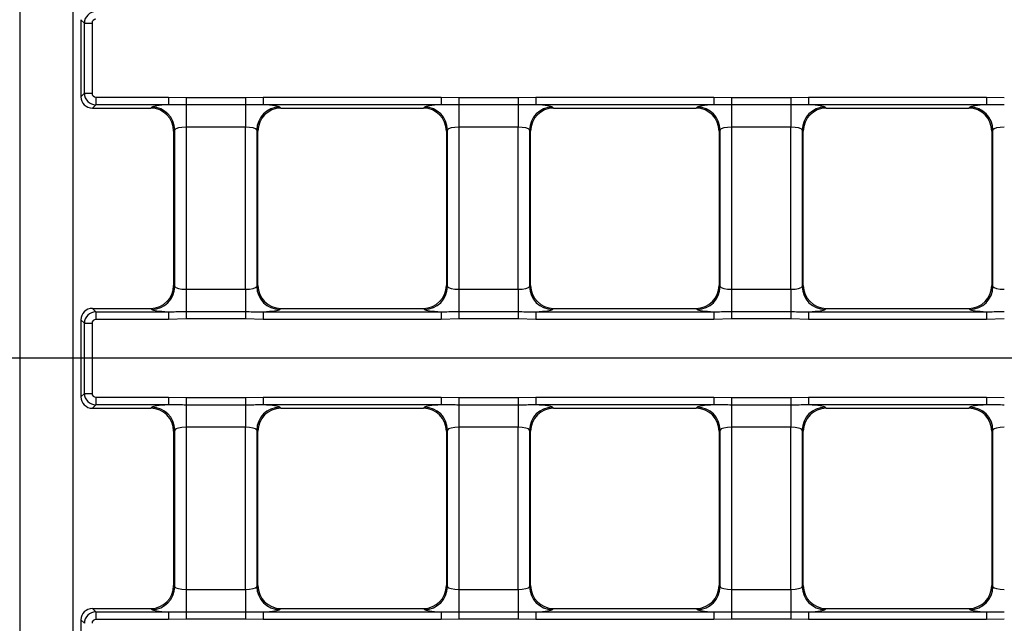
# Model space of a CAD drawing. Units: millimetres. Extents: x -1821 to 7132, y -31 to 4936.
# Drawn here: x 624 to 881, y 1722 to 1880 of the extents above; entities that cross this region are included whole.
import ezdxf

# ---------------------------------------------------------------- set-up
doc = ezdxf.new("R2010")
doc.units = ezdxf.units.MM
doc.header["$LTSCALE"] = 10
doc.layers.add('FORMAT', color=7, linetype='Continuous')

msp = doc.modelspace()

# ---------------------------------------------------------------- linework, layer by layer
at = {"color": 7, "linetype": 'Continuous', "lineweight": 25}
for p, q in [((624.052, 2297.979), (624.052, 1284.922)), ((638.052, 1294.922), (638.052, 2287.979)), ((640.942, 1879.022), (640.052, 1879.912)), ((640.052, 1879.905), (640.052, 1859.797)), ((640.942, 1879.022), (642.934, 1879.022)), ((640.942, 1860.679), (640.942, 1879.022)), ((642.934, 1879.022), (642.934, 1860.679)), ((640.052, 1859.789), (640.942, 1860.679)), ((640.942, 1860.679), (642.934, 1860.679)), ((643.93, 1859.683), (662.862, 1859.683)), ((643.93, 1859.683), (643.93, 1857.691)), ((662.862, 1859.683), (667.525, 1859.574)), ((662.862, 1859.683), (662.862, 1857.691)), ((667.525, 1859.574), (682.978, 1859.574)), ((667.525, 1859.574), (667.525, 1857.637)), ((682.978, 1859.574), (687.642, 1859.683)), ((682.978, 1859.574), (682.978, 1857.637)), ((687.642, 1859.683), (734.062, 1859.683)), ((687.642, 1859.683), (687.642, 1857.691)), ((734.062, 1859.683), (738.725, 1859.574)), ((734.062, 1859.683), (734.062, 1857.691)), ((738.725, 1859.574), (754.178, 1859.574)), ((738.725, 1859.574), (738.725, 1857.637)), ((754.178, 1859.574), (758.842, 1859.683)), ((754.178, 1859.574), (754.178, 1857.637)), ((758.842, 1859.683), (805.262, 1859.683)), ((758.842, 1859.683), (758.842, 1857.691)), ((805.262, 1859.683), (809.925, 1859.574)), ((805.262, 1859.683), (805.262, 1857.691)), ((809.925, 1859.574), (825.378, 1859.574)), ((809.925, 1859.574), (809.925, 1857.637)), ((825.378, 1859.574), (830.042, 1859.683)), ((825.378, 1859.574), (825.378, 1857.637)), ((830.042, 1859.683), (876.462, 1859.683)), ((830.042, 1859.683), (830.042, 1857.691)), ((876.462, 1859.683), (881.125, 1859.574)), ((876.462, 1859.683), (876.462, 1857.691)), ((643.93, 1857.691), (643.04, 1856.801)), ((643.047, 1856.801), (658.26, 1856.801)), ((662.862, 1857.691), (643.93, 1857.691)), ((658.274, 1856.801), (658.56, 1857.086)), ((682.978, 1857.637), (667.525, 1857.637)), ((667.525, 1857.637), (667.525, 1851.828)), ((682.978, 1857.637), (682.978, 1851.828)), ((734.062, 1857.691), (687.642, 1857.691)), ((691.943, 1857.086), (692.229, 1856.801)), ((692.243, 1856.801), (729.46, 1856.801)), ((729.474, 1856.801), (729.76, 1857.086)), ((754.178, 1857.637), (738.725, 1857.637)), ((738.725, 1857.637), (738.725, 1851.828)), ((754.178, 1857.637), (754.178, 1851.828)), ((805.262, 1857.691), (758.842, 1857.691)), ((763.143, 1857.086), (763.429, 1856.801)), ((763.443, 1856.801), (800.66, 1856.801)), ((800.674, 1856.801), (800.96, 1857.086)), ((825.378, 1857.637), (809.925, 1857.637)), ((809.925, 1857.637), (809.925, 1851.828)), ((825.378, 1857.637), (825.378, 1851.828)), ((876.462, 1857.691), (830.042, 1857.691)), ((834.343, 1857.086), (834.629, 1856.801)), ((834.643, 1856.801), (871.86, 1856.801)), ((871.874, 1856.801), (872.16, 1857.086)), ((664.537, 1851.109), (664.252, 1850.824)), ((664.537, 1810.192), (664.537, 1851.109)), ((682.978, 1851.828), (667.525, 1851.828)), ((667.525, 1851.828), (667.525, 1809.474)), ((682.978, 1809.474), (682.978, 1851.828)), ((685.966, 1851.109), (685.966, 1810.192)), ((686.252, 1850.824), (685.966, 1851.109)), ((735.737, 1851.109), (735.452, 1850.824)), ((735.737, 1810.192), (735.737, 1851.109)), ((754.178, 1851.828), (738.725, 1851.828)), ((738.725, 1851.828), (738.725, 1809.474)), ((754.178, 1809.474), (754.178, 1851.828)), ((757.166, 1851.109), (757.166, 1810.192)), ((757.452, 1850.824), (757.166, 1851.109)), ((806.937, 1851.109), (806.652, 1850.824)), ((806.937, 1810.192), (806.937, 1851.109)), ((825.378, 1851.828), (809.925, 1851.828)), ((809.925, 1851.828), (809.925, 1809.474)), ((825.378, 1809.474), (825.378, 1851.828)), ((828.366, 1851.109), (828.366, 1810.192)), ((828.652, 1850.824), (828.366, 1851.109)), ((878.137, 1851.109), (877.852, 1850.824)), ((878.137, 1810.192), (878.137, 1851.109)), ((664.252, 1850.809), (664.252, 1810.492)), ((686.252, 1810.492), (686.252, 1850.809)), ((735.452, 1850.809), (735.452, 1810.492)), ((757.452, 1810.492), (757.452, 1850.809)), ((806.652, 1850.809), (806.652, 1810.492)), ((828.652, 1810.492), (828.652, 1850.809)), ((877.852, 1850.809), (877.852, 1810.492)), ((664.252, 1810.478), (664.537, 1810.192)), ((685.966, 1810.192), (686.252, 1810.478)), ((735.452, 1810.478), (735.737, 1810.192)), ((757.166, 1810.192), (757.452, 1810.478)), ((806.652, 1810.478), (806.937, 1810.192)), ((828.366, 1810.192), (828.652, 1810.478)), ((877.852, 1810.478), (878.137, 1810.192)), ((667.525, 1809.474), (667.525, 1803.664)), ((667.525, 1809.474), (682.978, 1809.474)), ((682.978, 1809.474), (682.978, 1803.664)), ((738.725, 1809.474), (738.725, 1803.664)), ((738.725, 1809.474), (754.178, 1809.474)), ((754.178, 1809.474), (754.178, 1803.664)), ((809.925, 1809.474), (809.925, 1803.664)), ((809.925, 1809.474), (825.378, 1809.474)), ((825.378, 1809.474), (825.378, 1803.664)), ((643.04, 1804.5), (643.93, 1803.61)), ((643.047, 1804.5), (658.26, 1804.5)), ((643.93, 1803.61), (662.862, 1803.61)), ((643.93, 1803.61), (643.93, 1801.618)), ((658.56, 1804.215), (658.274, 1804.5)), ((662.862, 1803.61), (662.862, 1801.618)), ((667.525, 1803.664), (682.978, 1803.664)), ((667.525, 1803.664), (667.525, 1801.728)), ((682.978, 1803.664), (682.978, 1801.728)), ((687.642, 1803.61), (734.062, 1803.61)), ((687.642, 1803.61), (687.642, 1801.618)), ((692.229, 1804.5), (691.943, 1804.215)), ((692.243, 1804.5), (729.46, 1804.5)), ((729.76, 1804.215), (729.474, 1804.5)), ((734.062, 1803.61), (734.062, 1801.618)), ((738.725, 1803.664), (754.178, 1803.664)), ((738.725, 1803.664), (738.725, 1801.728)), ((754.178, 1803.664), (754.178, 1801.728)), ((758.842, 1803.61), (758.842, 1801.618)), ((758.842, 1803.61), (805.262, 1803.61)), ((763.429, 1804.5), (763.143, 1804.215)), ((763.443, 1804.5), (800.66, 1804.5)), ((800.96, 1804.215), (800.674, 1804.5)), ((805.262, 1803.61), (805.262, 1801.618)), ((809.925, 1803.664), (825.378, 1803.664)), ((809.925, 1803.664), (809.925, 1801.728)), ((825.378, 1803.664), (825.378, 1801.728)), ((830.042, 1803.61), (876.462, 1803.61)), ((830.042, 1803.61), (830.042, 1801.618)), ((834.629, 1804.5), (834.343, 1804.215)), ((834.643, 1804.5), (871.86, 1804.5)), ((872.16, 1804.215), (871.874, 1804.5)), ((876.462, 1803.61), (876.462, 1801.618)), ((640.942, 1800.622), (640.052, 1801.512)), ((640.052, 1801.505), (640.052, 1781.397)), ((640.942, 1782.279), (640.942, 1800.622)), ((640.942, 1800.622), (642.934, 1800.622)), ((642.934, 1800.622), (642.934, 1782.279)), ((662.862, 1801.618), (643.93, 1801.618)), ((667.525, 1801.728), (662.862, 1801.618)), ((682.978, 1801.728), (667.525, 1801.728)), ((687.642, 1801.618), (682.978, 1801.728)), ((734.062, 1801.618), (687.642, 1801.618)), ((738.725, 1801.728), (734.062, 1801.618)), ((754.178, 1801.728), (738.725, 1801.728)), ((758.842, 1801.618), (754.178, 1801.728)), ((805.262, 1801.618), (758.842, 1801.618)), ((809.925, 1801.728), (805.262, 1801.618)), ((825.378, 1801.728), (809.925, 1801.728)), ((830.042, 1801.618), (825.378, 1801.728)), ((876.462, 1801.618), (830.042, 1801.618)), ((881.125, 1801.728), (876.462, 1801.618)), ((640.052, 1781.389), (640.942, 1782.279)), ((640.942, 1782.279), (642.934, 1782.279)), ((643.93, 1779.291), (643.04, 1778.401)), ((643.93, 1781.283), (662.862, 1781.283)), ((643.93, 1781.283), (643.93, 1779.291)), ((662.862, 1779.291), (643.93, 1779.291)), ((662.862, 1781.283), (667.525, 1781.174)), ((662.862, 1781.283), (662.862, 1779.291)), ((667.525, 1781.174), (682.978, 1781.174)), ((667.525, 1781.174), (667.525, 1779.237)), ((682.978, 1779.237), (667.525, 1779.237)), ((667.525, 1779.237), (667.525, 1773.428)), ((682.978, 1781.174), (687.642, 1781.283)), ((682.978, 1781.174), (682.978, 1779.237)), ((682.978, 1779.237), (682.978, 1773.428)), ((687.642, 1781.283), (734.062, 1781.283)), ((687.642, 1781.283), (687.642, 1779.291)), ((734.062, 1779.291), (687.642, 1779.291)), ((734.062, 1781.283), (738.725, 1781.174)), ((734.062, 1781.283), (734.062, 1779.291)), ((738.725, 1781.174), (754.178, 1781.174)), ((738.725, 1781.174), (738.725, 1779.237)), ((754.178, 1779.237), (738.725, 1779.237)), ((738.725, 1779.237), (738.725, 1773.428)), ((754.178, 1781.174), (758.842, 1781.283)), ((754.178, 1781.174), (754.178, 1779.237)), ((754.178, 1779.237), (754.178, 1773.428)), ((758.842, 1781.283), (805.262, 1781.283)), ((758.842, 1781.283), (758.842, 1779.291)), ((805.262, 1779.291), (758.842, 1779.291)), ((805.262, 1781.283), (809.925, 1781.174)), ((805.262, 1781.283), (805.262, 1779.291)), ((809.925, 1781.174), (825.378, 1781.174)), ((809.925, 1781.174), (809.925, 1779.237)), ((825.378, 1779.237), (809.925, 1779.237)), ((809.925, 1779.237), (809.925, 1773.428)), ((825.378, 1781.174), (830.042, 1781.283)), ((825.378, 1781.174), (825.378, 1779.237)), ((825.378, 1779.237), (825.378, 1773.428)), ((830.042, 1781.283), (876.462, 1781.283)), ((830.042, 1781.283), (830.042, 1779.291)), ((876.462, 1779.291), (830.042, 1779.291)), ((876.462, 1781.283), (881.125, 1781.174)), ((876.462, 1781.283), (876.462, 1779.291)), ((643.047, 1778.401), (658.26, 1778.401)), ((658.274, 1778.401), (658.56, 1778.686)), ((691.943, 1778.686), (692.229, 1778.401)), ((692.243, 1778.401), (729.46, 1778.401)), ((729.474, 1778.401), (729.76, 1778.686)), ((763.143, 1778.686), (763.429, 1778.401)), ((763.443, 1778.401), (800.66, 1778.401)), ((800.674, 1778.401), (800.96, 1778.686)), ((834.343, 1778.686), (834.629, 1778.401)), ((834.643, 1778.401), (871.86, 1778.401)), ((871.874, 1778.401), (872.16, 1778.686)), ((664.537, 1772.709), (664.252, 1772.424)), ((664.252, 1772.409), (664.252, 1732.092)), ((664.537, 1731.792), (664.537, 1772.709)), ((682.978, 1773.428), (667.525, 1773.428)), ((667.525, 1773.428), (667.525, 1731.074)), ((682.978, 1731.074), (682.978, 1773.428)), ((685.966, 1772.709), (685.966, 1731.792)), ((686.252, 1772.424), (685.966, 1772.709)), ((686.252, 1732.092), (686.252, 1772.409)), ((735.737, 1772.709), (735.452, 1772.424)), ((735.452, 1772.409), (735.452, 1732.092)), ((735.737, 1731.792), (735.737, 1772.709)), ((754.178, 1773.428), (738.725, 1773.428)), ((738.725, 1773.428), (738.725, 1731.074)), ((754.178, 1731.074), (754.178, 1773.428)), ((757.166, 1772.709), (757.166, 1731.792)), ((757.452, 1772.424), (757.166, 1772.709)), ((757.452, 1732.092), (757.452, 1772.409)), ((806.937, 1772.709), (806.652, 1772.424)), ((806.652, 1772.409), (806.652, 1732.092)), ((806.937, 1731.792), (806.937, 1772.709)), ((825.378, 1773.428), (809.925, 1773.428)), ((809.925, 1773.428), (809.925, 1731.074)), ((825.378, 1731.074), (825.378, 1773.428)), ((828.366, 1772.709), (828.366, 1731.792)), ((828.652, 1772.424), (828.366, 1772.709)), ((828.652, 1732.092), (828.652, 1772.409)), ((878.137, 1772.709), (877.852, 1772.424)), ((877.852, 1772.409), (877.852, 1732.092)), ((878.137, 1731.792), (878.137, 1772.709)), ((664.252, 1732.078), (664.537, 1731.792)), ((667.525, 1731.074), (667.525, 1725.264)), ((667.525, 1731.074), (682.978, 1731.074)), ((682.978, 1731.074), (682.978, 1725.264)), ((685.966, 1731.792), (686.252, 1732.078)), ((735.452, 1732.078), (735.737, 1731.792)), ((738.725, 1731.074), (738.725, 1725.264)), ((738.725, 1731.074), (754.178, 1731.074)), ((754.178, 1731.074), (754.178, 1725.264)), ((757.166, 1731.792), (757.452, 1732.078)), ((806.652, 1732.078), (806.937, 1731.792)), ((809.925, 1731.074), (809.925, 1725.264)), ((809.925, 1731.074), (825.378, 1731.074)), ((825.378, 1731.074), (825.378, 1725.264)), ((828.366, 1731.792), (828.652, 1732.078)), ((877.852, 1732.078), (878.137, 1731.792)), ((643.04, 1726.1), (643.93, 1725.21)), ((643.047, 1726.1), (658.26, 1726.1)), ((643.93, 1725.21), (662.862, 1725.21)), ((643.93, 1725.21), (643.93, 1723.218)), ((658.56, 1725.815), (658.274, 1726.1)), ((662.862, 1725.21), (662.862, 1723.218)), ((667.525, 1725.264), (667.525, 1723.328)), ((667.525, 1725.264), (682.978, 1725.264)), ((682.978, 1725.264), (682.978, 1723.328)), ((687.642, 1725.21), (687.642, 1723.218)), ((687.642, 1725.21), (734.062, 1725.21)), ((692.229, 1726.1), (691.943, 1725.815)), ((692.243, 1726.1), (729.46, 1726.1)), ((729.76, 1725.815), (729.474, 1726.1)), ((734.062, 1725.21), (734.062, 1723.218)), ((738.725, 1725.264), (738.725, 1723.328)), ((738.725, 1725.264), (754.178, 1725.264)), ((754.178, 1725.264), (754.178, 1723.328)), ((758.842, 1725.21), (758.842, 1723.218)), ((758.842, 1725.21), (805.262, 1725.21)), ((763.429, 1726.1), (763.143, 1725.815)), ((763.443, 1726.1), (800.66, 1726.1)), ((800.96, 1725.815), (800.674, 1726.1)), ((805.262, 1725.21), (805.262, 1723.218)), ((809.925, 1725.264), (825.378, 1725.264)), ((809.925, 1725.264), (809.925, 1723.328)), ((825.378, 1725.264), (825.378, 1723.328)), ((830.042, 1725.21), (830.042, 1723.218)), ((830.042, 1725.21), (876.462, 1725.21)), ((834.629, 1726.1), (834.343, 1725.815)), ((834.643, 1726.1), (871.86, 1726.1)), ((872.16, 1725.815), (871.874, 1726.1)), ((876.462, 1725.21), (876.462, 1723.218)), ((640.942, 1722.222), (640.052, 1723.112)), ((640.052, 1723.105), (640.052, 1702.997)), ((662.862, 1723.218), (643.93, 1723.218)), ((667.525, 1723.328), (662.862, 1723.218)), ((682.978, 1723.328), (667.525, 1723.328)), ((687.642, 1723.218), (682.978, 1723.328)), ((734.062, 1723.218), (687.642, 1723.218)), ((738.725, 1723.328), (734.062, 1723.218)), ((754.178, 1723.328), (738.725, 1723.328)), ((758.842, 1723.218), (754.178, 1723.328)), ((805.262, 1723.218), (758.842, 1723.218)), ((809.925, 1723.328), (805.262, 1723.218)), ((825.378, 1723.328), (809.925, 1723.328)), ((830.042, 1723.218), (825.378, 1723.328)), ((876.462, 1723.218), (830.042, 1723.218)), ((881.125, 1723.328), (876.462, 1723.218))]:
    msp.add_line(p, q, dxfattribs=at)
for centre, start, end in [((658.506, 1851.055), 0.50813, 89.49187), ((691.997, 1851.055), 90.50813, 179.49187), ((729.706, 1851.055), 0.50813, 89.49187), ((763.197, 1851.055), 90.50813, 179.49187), ((800.906, 1851.055), 0.50813, 89.49187), ((834.397, 1851.055), 90.50813, 179.49187), ((872.106, 1851.055), 0.50813, 89.49187), ((658.506, 1810.246), 270.50813, 359.49187), ((691.997, 1810.246), 180.50813, 269.49187), ((729.706, 1810.246), 270.50813, 359.49187), ((763.197, 1810.246), 180.50813, 269.49187), ((800.906, 1810.246), 270.50813, 359.49187), ((834.397, 1810.246), 180.50813, 269.49187), ((872.106, 1810.246), 270.50813, 359.49187), ((658.506, 1772.655), 0.50813, 89.49187), ((691.997, 1772.655), 90.50813, 179.49187), ((729.706, 1772.655), 0.50813, 89.49187), ((763.197, 1772.655), 90.50813, 179.49187), ((800.906, 1772.655), 0.50813, 89.49187), ((834.397, 1772.655), 90.50813, 179.49187), ((872.106, 1772.655), 0.50813, 89.49187), ((658.506, 1731.846), 270.50813, 359.49187), ((691.997, 1731.846), 180.50813, 269.49187), ((729.706, 1731.846), 270.50813, 359.49187), ((763.197, 1731.846), 180.50813, 269.49187), ((800.906, 1731.846), 270.50813, 359.49187), ((834.397, 1731.846), 180.50813, 269.49187), ((872.106, 1731.846), 270.50813, 359.49187)]:
    msp.add_arc(centre, 6.031, start, end, dxfattribs=at)
for centre, major_axis, ratio, start_param, end_param in [((643.938, 1879.014), (2.121, 2.121), 0.9974967, 0.7891963, 2.3523964), ((641.93, 1881.022), (0.906, 3.17), 0.51909, 2.0716969, 2.0741254), ((643.938, 1879.014), (0.712, -0.712), 0.9924325, 2.3599926, 3.9231927), ((641.93, 1858.679), (-0.906, 3.17), 0.51909, 1.0674672, 1.0698958), ((643.058, 1859.808), (2.131, 2.131), 0.995449, 2.3599926, 3.9231927), ((643.938, 1860.687), (2.121, -2.121), 0.9974967, 3.9307889, 5.493989), ((643.938, 1860.687), (-0.712, -0.712), 0.9924325, 5.5015852, 7.0647854), ((641.93, 1858.679), (3.17, -0.906), 0.51909, 5.2132895, 5.2157181), ((660.494, 1853.043), (6.341, -1.812), 0.51909, 2.0716969, 2.0741254), ((658.238, 1850.787), (4.262, 4.262), 0.995449, 5.5015852, 7.0647854), ((667.525, 1857.017), (9, 0), 0.0874887, 2.1155605, 3.0543262), ((692.265, 1850.787), (4.262, -4.262), 0.995449, 2.3599926, 3.9231927), ((682.978, 1857.017), (9, 0), 0.0874887, 0.0872665, 1.0260322), ((690.009, 1853.043), (6.341, 1.812), 0.51909, 1.0674672, 1.0698958), ((731.694, 1853.043), (6.341, -1.812), 0.51909, 2.0716969, 2.0741254), ((729.438, 1850.787), (4.262, 4.262), 0.995449, 5.5015852, 7.0647854), ((738.725, 1857.017), (9, 0), 0.0874887, 2.1155605, 3.0543262), ((763.465, 1850.787), (4.262, -4.262), 0.995449, 2.3599926, 3.9231927), ((754.178, 1857.017), (9, 0), 0.0874887, 0.0872665, 1.0260322), ((761.209, 1853.043), (6.341, 1.812), 0.51909, 1.0674672, 1.0698958), ((802.894, 1853.043), (6.341, -1.812), 0.51909, 2.0716969, 2.0741254), ((800.638, 1850.787), (4.262, 4.262), 0.995449, 5.5015852, 7.0647854), ((809.925, 1857.017), (9, 0), 0.0874887, 2.1155605, 3.0543262), ((834.665, 1850.787), (4.262, -4.262), 0.995449, 2.3599926, 3.9231927), ((825.378, 1857.017), (9, 0), 0.0874887, 0.0872665, 1.0260322), ((832.409, 1853.043), (6.341, 1.812), 0.51909, 1.0674672, 1.0698958), ((874.094, 1853.043), (6.341, -1.812), 0.51909, 2.0716969, 2.0741254), ((871.838, 1850.787), (4.262, 4.262), 0.995449, 5.5015852, 7.0647854), ((881.125, 1857.017), (9, 0), 0.0874887, 2.1155605, 3.0543262), ((667.525, 1851.04), (3, 0), 0.262466, 1.5707963, 3.0543262), ((682.978, 1851.04), (3, 0), 0.262466, 0.0872665, 1.5707963), ((738.725, 1851.04), (3, 0), 0.262466, 1.5707963, 3.0543262), ((754.178, 1851.04), (3, 0), 0.262466, 0.0872665, 1.5707963), ((809.925, 1851.04), (3, 0), 0.262466, 1.5707963, 3.0543262), ((825.378, 1851.04), (3, 0), 0.262466, 0.0872665, 1.5707963), ((881.125, 1851.04), (3, 0), 0.262466, 1.5707963, 3.0543262), ((660.494, 1853.043), (-1.812, 6.341), 0.51909, 4.2090599, 4.2114885), ((690.009, 1853.043), (1.812, 6.341), 0.51909, 2.0716969, 2.0741254), ((731.694, 1853.043), (-1.812, 6.341), 0.51909, 4.2090599, 4.2114885), ((761.209, 1853.043), (1.812, 6.341), 0.51909, 2.0716969, 2.0741254), ((802.894, 1853.043), (-1.812, 6.341), 0.51909, 4.2090599, 4.2114885), ((832.409, 1853.043), (1.812, 6.341), 0.51909, 2.0716969, 2.0741254), ((874.094, 1853.043), (-1.812, 6.341), 0.51909, 4.2090599, 4.2114885), ((658.238, 1810.514), (4.262, -4.262), 0.995449, 5.5015852, 7.0647854), ((660.494, 1808.258), (1.812, 6.341), 0.51909, 5.2132895, 5.2157181), ((667.525, 1810.261), (3, 0), 0.262466, 3.2288591, 4.712389), ((682.978, 1810.261), (3, 0), 0.262466, 4.712389, 6.1959188), ((690.009, 1808.258), (-1.812, 6.341), 0.51909, 1.0674672, 1.0698958), ((692.265, 1810.514), (4.262, 4.262), 0.995449, 2.3599926, 3.9231927), ((729.438, 1810.514), (4.262, -4.262), 0.995449, 5.5015852, 7.0647854), ((731.694, 1808.258), (1.812, 6.341), 0.51909, 5.2132895, 5.2157181), ((738.725, 1810.261), (3, 0), 0.262466, 3.2288591, 4.712389), ((754.178, 1810.261), (3, 0), 0.262466, 4.712389, 6.1959188), ((761.209, 1808.258), (-1.812, 6.341), 0.51909, 1.0674672, 1.0698958), ((763.465, 1810.514), (4.262, 4.262), 0.995449, 2.3599926, 3.9231927), ((800.638, 1810.514), (4.262, -4.262), 0.995449, 5.5015852, 7.0647854), ((802.894, 1808.258), (1.812, 6.341), 0.51909, 5.2132895, 5.2157181), ((809.925, 1810.261), (3, 0), 0.262466, 3.2288591, 4.712389), ((825.378, 1810.261), (3, 0), 0.262466, 4.712389, 6.1959188), ((832.409, 1808.258), (-1.812, 6.341), 0.51909, 1.0674672, 1.0698958), ((834.665, 1810.514), (4.262, 4.262), 0.995449, 2.3599926, 3.9231927), ((871.838, 1810.514), (4.262, -4.262), 0.995449, 5.5015852, 7.0647854), ((874.094, 1808.258), (1.812, 6.341), 0.51909, 5.2132895, 5.2157181), ((881.125, 1810.261), (3, 0), 0.262466, 3.2288591, 4.712389), ((643.058, 1801.494), (-2.131, 2.131), 0.995449, 5.5015852, 7.0647854), ((643.938, 1800.614), (2.121, 2.121), 0.9974967, 0.7891963, 2.3523964), ((641.93, 1802.622), (3.17, 0.906), 0.51909, 1.0674672, 1.0698958), ((660.494, 1808.258), (6.341, 1.812), 0.51909, 4.2090599, 4.2114885), ((667.525, 1804.284), (9, 0), 0.0874887, 3.2288591, 4.1676249), ((682.978, 1804.284), (9, 0), 0.0874887, 5.2571531, 6.1959188), ((690.009, 1808.258), (6.341, -1.812), 0.51909, 5.2132895, 5.2157181), ((731.694, 1808.258), (6.341, 1.812), 0.51909, 4.2090599, 4.2114885), ((738.725, 1804.284), (9, 0), 0.0874887, 3.2288591, 4.1676249), ((754.178, 1804.284), (9, 0), 0.0874887, 5.2571531, 6.1959188), ((761.209, 1808.258), (6.341, -1.812), 0.51909, 5.2132895, 5.2157181), ((802.894, 1808.258), (6.341, 1.812), 0.51909, 4.2090599, 4.2114885), ((809.925, 1804.284), (9, 0), 0.0874887, 3.2288591, 4.1676249), ((825.378, 1804.284), (9, 0), 0.0874887, 5.2571531, 6.1959188), ((832.409, 1808.258), (6.341, -1.812), 0.51909, 5.2132895, 5.2157181), ((874.094, 1808.258), (6.341, 1.812), 0.51909, 4.2090599, 4.2114885), ((881.125, 1804.284), (9, 0), 0.0874887, 3.2288591, 4.1676249), ((641.93, 1802.622), (0.906, 3.17), 0.51909, 2.0716969, 2.0741254), ((643.938, 1800.614), (0.712, -0.712), 0.9924325, 2.3599926, 3.9231927), ((643.938, 1782.287), (2.121, -2.121), 0.9974967, 3.9307889, 5.493989), ((643.938, 1782.287), (-0.712, -0.712), 0.9924325, 5.5015852, 7.0647854), ((641.93, 1780.279), (-0.906, 3.17), 0.51909, 1.0674672, 1.0698958), ((643.058, 1781.408), (2.131, 2.131), 0.995449, 2.3599926, 3.9231927), ((667.525, 1778.617), (9, 0), 0.0874887, 2.1155605, 3.0543262), ((682.978, 1778.617), (9, 0), 0.0874887, 0.0872665, 1.0260322), ((738.725, 1778.617), (9, 0), 0.0874887, 2.1155605, 3.0543262), ((754.178, 1778.617), (9, 0), 0.0874887, 0.0872665, 1.0260322), ((809.925, 1778.617), (9, 0), 0.0874887, 2.1155605, 3.0543262), ((825.378, 1778.617), (9, 0), 0.0874887, 0.0872665, 1.0260322), ((881.125, 1778.617), (9, 0), 0.0874887, 2.1155605, 3.0543262), ((641.93, 1780.279), (3.17, -0.906), 0.51909, 5.2132895, 5.2157181), ((660.494, 1774.643), (6.341, -1.812), 0.51909, 2.0716969, 2.0741254), ((658.238, 1772.387), (4.262, 4.262), 0.995449, 5.5015852, 7.0647854), ((692.265, 1772.387), (4.262, -4.262), 0.995449, 2.3599926, 3.9231927), ((690.009, 1774.643), (6.341, 1.812), 0.51909, 1.0674672, 1.0698958), ((731.694, 1774.643), (6.341, -1.812), 0.51909, 2.0716969, 2.0741254), ((729.438, 1772.387), (4.262, 4.262), 0.995449, 5.5015852, 7.0647854), ((763.465, 1772.387), (4.262, -4.262), 0.995449, 2.3599926, 3.9231927), ((761.209, 1774.643), (6.341, 1.812), 0.51909, 1.0674672, 1.0698958), ((802.894, 1774.643), (6.341, -1.812), 0.51909, 2.0716969, 2.0741254), ((800.638, 1772.387), (4.262, 4.262), 0.995449, 5.5015852, 7.0647854), ((834.665, 1772.387), (4.262, -4.262), 0.995449, 2.3599926, 3.9231927), ((832.409, 1774.643), (6.341, 1.812), 0.51909, 1.0674672, 1.0698958), ((874.094, 1774.643), (6.341, -1.812), 0.51909, 2.0716969, 2.0741254), ((871.838, 1772.387), (4.262, 4.262), 0.995449, 5.5015852, 7.0647854), ((660.494, 1774.643), (-1.812, 6.341), 0.51909, 4.2090599, 4.2114885), ((667.525, 1772.64), (3, 0), 0.262466, 1.5707963, 3.0543262), ((682.978, 1772.64), (3, 0), 0.262466, 0.0872665, 1.5707963), ((690.009, 1774.643), (1.812, 6.341), 0.51909, 2.0716969, 2.0741254), ((731.694, 1774.643), (-1.812, 6.341), 0.51909, 4.2090599, 4.2114885), ((738.725, 1772.64), (3, 0), 0.262466, 1.5707963, 3.0543262), ((754.178, 1772.64), (3, 0), 0.262466, 0.0872665, 1.5707963), ((761.209, 1774.643), (1.812, 6.341), 0.51909, 2.0716969, 2.0741254), ((802.894, 1774.643), (-1.812, 6.341), 0.51909, 4.2090599, 4.2114885), ((809.925, 1772.64), (3, 0), 0.262466, 1.5707963, 3.0543262), ((825.378, 1772.64), (3, 0), 0.262466, 0.0872665, 1.5707963), ((832.409, 1774.643), (1.812, 6.341), 0.51909, 2.0716969, 2.0741254), ((874.094, 1774.643), (-1.812, 6.341), 0.51909, 4.2090599, 4.2114885), ((881.125, 1772.64), (3, 0), 0.262466, 1.5707963, 3.0543262), ((658.238, 1732.114), (4.262, -4.262), 0.995449, 5.5015852, 7.0647854), ((660.494, 1729.858), (1.812, 6.341), 0.51909, 5.2132895, 5.2157181), ((667.525, 1731.861), (3, 0), 0.262466, 3.2288591, 4.712389), ((682.978, 1731.861), (3, 0), 0.262466, 4.712389, 6.1959188), ((690.009, 1729.858), (-1.812, 6.341), 0.51909, 1.0674672, 1.0698958), ((692.265, 1732.114), (4.262, 4.262), 0.995449, 2.3599926, 3.9231927), ((729.438, 1732.114), (4.262, -4.262), 0.995449, 5.5015852, 7.0647854), ((731.694, 1729.858), (1.812, 6.341), 0.51909, 5.2132895, 5.2157181), ((738.725, 1731.861), (3, 0), 0.262466, 3.2288591, 4.712389), ((754.178, 1731.861), (3, 0), 0.262466, 4.712389, 6.1959188), ((761.209, 1729.858), (-1.812, 6.341), 0.51909, 1.0674672, 1.0698958), ((763.465, 1732.114), (4.262, 4.262), 0.995449, 2.3599926, 3.9231927), ((800.638, 1732.114), (4.262, -4.262), 0.995449, 5.5015852, 7.0647854), ((802.894, 1729.858), (1.812, 6.341), 0.51909, 5.2132895, 5.2157181), ((809.925, 1731.861), (3, 0), 0.262466, 3.2288591, 4.712389), ((825.378, 1731.861), (3, 0), 0.262466, 4.712389, 6.1959188), ((832.409, 1729.858), (-1.812, 6.341), 0.51909, 1.0674672, 1.0698958), ((834.665, 1732.114), (4.262, 4.262), 0.995449, 2.3599926, 3.9231927), ((871.838, 1732.114), (4.262, -4.262), 0.995449, 5.5015852, 7.0647854), ((874.094, 1729.858), (1.812, 6.341), 0.51909, 5.2132895, 5.2157181), ((881.125, 1731.861), (3, 0), 0.262466, 3.2288591, 4.712389), ((643.058, 1723.094), (2.131, -2.131), 0.995449, 2.3599926, 3.9231927), ((643.938, 1722.214), (2.121, 2.121), 0.9974967, 0.7891963, 2.3523964), ((641.93, 1724.222), (3.17, 0.906), 0.51909, 1.0674672, 1.0698958), ((660.494, 1729.858), (6.341, 1.812), 0.51909, 4.2090599, 4.2114885), ((667.525, 1725.884), (9, 0), 0.0874887, 3.2288591, 4.1676249), ((682.978, 1725.884), (9, 0), 0.0874887, 5.2571531, 6.1959188), ((690.009, 1729.858), (6.341, -1.812), 0.51909, 5.2132895, 5.2157181), ((731.694, 1729.858), (6.341, 1.812), 0.51909, 4.2090599, 4.2114885), ((738.725, 1725.884), (9, 0), 0.0874887, 3.2288591, 4.1676249), ((754.178, 1725.884), (9, 0), 0.0874887, 5.2571531, 6.1959188), ((761.209, 1729.858), (6.341, -1.812), 0.51909, 5.2132895, 5.2157181), ((802.894, 1729.858), (6.341, 1.812), 0.51909, 4.2090599, 4.2114885), ((809.925, 1725.884), (9, 0), 0.0874887, 3.2288591, 4.1676249), ((825.378, 1725.884), (9, 0), 0.0874887, 5.2571531, 6.1959188), ((832.409, 1729.858), (6.341, -1.812), 0.51909, 5.2132895, 5.2157181), ((874.094, 1729.858), (6.341, 1.812), 0.51909, 4.2090599, 4.2114885), ((881.125, 1725.884), (9, 0), 0.0874887, 3.2288591, 4.1676249), ((641.93, 1724.222), (0.906, 3.17), 0.51909, 2.0716969, 2.0741254), ((643.938, 1722.214), (0.712, -0.712), 0.9924325, 2.3599926, 3.9231927)]:
    msp.add_ellipse(centre, major_axis=major_axis, ratio=ratio, start_param=start_param, end_param=end_param, dxfattribs=at)
for points, knots in [([(667.525, 1857.637), (666.19, 1857.664), (664.631, 1857.696), (663.083, 1857.691), (662.862, 1857.691)], [0, 0, 0, 0, 0.8570904, 1, 1, 1, 1]), ([(687.642, 1857.691), (686.313, 1857.669), (684.761, 1857.643), (683.202, 1857.638), (682.978, 1857.637)], [0, 0, 0, 0, 0.8561213, 1, 1, 1, 1]), ([(738.725, 1857.637), (737.39, 1857.664), (735.831, 1857.696), (734.283, 1857.691), (734.062, 1857.691)], [0, 0, 0, 0, 0.8570904, 1, 1, 1, 1]), ([(758.842, 1857.691), (757.513, 1857.669), (755.961, 1857.643), (754.402, 1857.638), (754.178, 1857.637)], [0, 0, 0, 0, 0.8561213, 1, 1, 1, 1]), ([(809.925, 1857.637), (808.59, 1857.664), (807.031, 1857.696), (805.483, 1857.691), (805.262, 1857.691)], [0, 0, 0, 0, 0.8570904, 1, 1, 1, 1]), ([(830.042, 1857.691), (828.713, 1857.669), (827.161, 1857.643), (825.602, 1857.638), (825.378, 1857.637)], [0, 0, 0, 0, 0.8561213, 1, 1, 1, 1]), ([(881.125, 1857.637), (879.79, 1857.664), (878.231, 1857.696), (876.683, 1857.691), (876.462, 1857.691)], [0, 0, 0, 0, 0.8570904, 1, 1, 1, 1]), ([(662.862, 1803.61), (664.19, 1803.632), (665.742, 1803.658), (667.301, 1803.663), (667.525, 1803.664)], [0, 0, 0, 0, 0.8561213, 1, 1, 1, 1]), ([(682.978, 1803.664), (684.314, 1803.637), (685.872, 1803.606), (687.42, 1803.61), (687.642, 1803.61)], [0, 0, 0, 0, 0.8570904, 1, 1, 1, 1]), ([(734.062, 1803.61), (735.39, 1803.632), (736.942, 1803.658), (738.501, 1803.663), (738.725, 1803.664)], [0, 0, 0, 0, 0.8561213, 1, 1, 1, 1]), ([(754.178, 1803.664), (755.514, 1803.637), (757.072, 1803.606), (758.62, 1803.61), (758.842, 1803.61)], [0, 0, 0, 0, 0.8570904, 1, 1, 1, 1]), ([(805.262, 1803.61), (806.59, 1803.632), (808.142, 1803.658), (809.701, 1803.663), (809.925, 1803.664)], [0, 0, 0, 0, 0.8561213, 1, 1, 1, 1]), ([(825.378, 1803.664), (826.714, 1803.637), (828.272, 1803.606), (829.82, 1803.61), (830.042, 1803.61)], [0, 0, 0, 0, 0.8570904, 1, 1, 1, 1]), ([(876.462, 1803.61), (877.79, 1803.632), (879.342, 1803.658), (880.901, 1803.663), (881.125, 1803.664)], [0, 0, 0, 0, 0.8561213, 1, 1, 1, 1]), ([(667.525, 1779.237), (666.19, 1779.264), (664.631, 1779.296), (663.083, 1779.291), (662.862, 1779.291)], [0, 0, 0, 0, 0.8570904, 1, 1, 1, 1]), ([(687.642, 1779.291), (686.313, 1779.269), (684.761, 1779.243), (683.202, 1779.238), (682.978, 1779.237)], [0, 0, 0, 0, 0.8561213, 1, 1, 1, 1]), ([(738.725, 1779.237), (737.39, 1779.264), (735.831, 1779.296), (734.283, 1779.291), (734.062, 1779.291)], [0, 0, 0, 0, 0.8570904, 1, 1, 1, 1]), ([(758.842, 1779.291), (757.513, 1779.269), (755.961, 1779.243), (754.402, 1779.238), (754.178, 1779.237)], [0, 0, 0, 0, 0.8561213, 1, 1, 1, 1]), ([(809.925, 1779.237), (808.59, 1779.264), (807.031, 1779.296), (805.483, 1779.291), (805.262, 1779.291)], [0, 0, 0, 0, 0.8570904, 1, 1, 1, 1]), ([(830.042, 1779.291), (828.713, 1779.269), (827.161, 1779.243), (825.602, 1779.238), (825.378, 1779.237)], [0, 0, 0, 0, 0.8561213, 1, 1, 1, 1]), ([(881.125, 1779.237), (879.79, 1779.264), (878.231, 1779.296), (876.683, 1779.291), (876.462, 1779.291)], [0, 0, 0, 0, 0.8570904, 1, 1, 1, 1]), ([(662.862, 1725.21), (664.19, 1725.232), (665.742, 1725.258), (667.301, 1725.263), (667.525, 1725.264)], [0, 0, 0, 0, 0.8561213, 1, 1, 1, 1]), ([(682.978, 1725.264), (684.314, 1725.237), (685.872, 1725.206), (687.42, 1725.21), (687.642, 1725.21)], [0, 0, 0, 0, 0.8570904, 1, 1, 1, 1]), ([(734.062, 1725.21), (735.39, 1725.232), (736.942, 1725.258), (738.501, 1725.263), (738.725, 1725.264)], [0, 0, 0, 0, 0.8561213, 1, 1, 1, 1]), ([(754.178, 1725.264), (755.514, 1725.237), (757.072, 1725.206), (758.62, 1725.21), (758.842, 1725.21)], [0, 0, 0, 0, 0.8570904, 1, 1, 1, 1]), ([(805.262, 1725.21), (806.59, 1725.232), (808.142, 1725.258), (809.701, 1725.263), (809.925, 1725.264)], [0, 0, 0, 0, 0.8561213, 1, 1, 1, 1]), ([(825.378, 1725.264), (826.714, 1725.237), (828.272, 1725.206), (829.82, 1725.21), (830.042, 1725.21)], [0, 0, 0, 0, 0.8570904, 1, 1, 1, 1]), ([(876.462, 1725.21), (877.79, 1725.232), (879.342, 1725.258), (880.901, 1725.263), (881.125, 1725.264)], [0, 0, 0, 0, 0.8561213, 1, 1, 1, 1])]:
    msp.add_open_spline(points, degree=3, knots=knots, dxfattribs=at)
at = {"layer": 'FORMAT'}
msp.add_line((2638.052, 1791.451), (554.052, 1791.451), dxfattribs=at)

doc.saveas('drawing.dxf')
